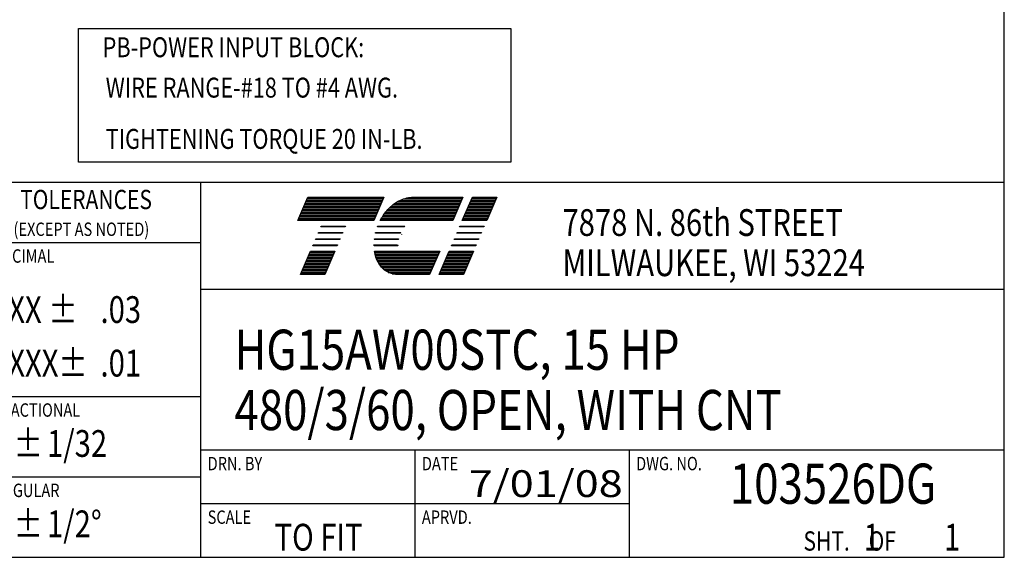
# Model space of a CAD drawing. Units: inches. Extents: x 77.7 to 168.5, y -5.8 to 50.9.
# Drawn here: x 142.4 to 168.5, y -5.8 to 8.4 of the extents above; entities that cross this region are included whole.
import ezdxf
from ezdxf.enums import TextEntityAlignment as Align

# ---------------------------------------------------------------- set-up
doc = ezdxf.new("R2010")
doc.units = ezdxf.units.IN
doc.header["$MEASUREMENT"] = 0
doc.styles.add('MASTER', font='romans', dxfattribs={"width": 0.8})

# ---------------------------------------------------------------- blocks, each defined once
blk = doc.blocks.new('*X0')
at = {"color": 0}
for p, q in [((5.49, 1.659), (5.8439, 1.659)), ((5.493, 1.666), (5.8469, 1.666)), ((5.496, 1.673), (5.8499, 1.673)), ((5.499, 1.68), (5.8529, 1.68)), ((5.469, 1.61), (5.8229, 1.61)), ((5.472, 1.617), (5.8259, 1.617)), ((5.475, 1.624), (5.8289, 1.624)), ((5.478, 1.631), (5.8319, 1.631)), ((5.481, 1.638), (5.8349, 1.638)), ((5.484, 1.645), (5.8379, 1.645)), ((5.487, 1.652), (5.8409, 1.652)), ((5.454, 1.575), (5.8079, 1.575)), ((5.457, 1.582), (5.8109, 1.582)), ((5.46, 1.589), (5.8139, 1.589)), ((5.463, 1.596), (5.8169, 1.596)), ((5.466, 1.603), (5.8199, 1.603)), ((5.5111, 1.428), (5.6248, 1.428)), ((5.4901, 1.379), (5.6038, 1.379)), ((5.4931, 1.386), (5.6068, 1.386)), ((5.4961, 1.393), (5.6098, 1.393)), ((5.4991, 1.4), (5.6128, 1.4)), ((5.5021, 1.407), (5.6158, 1.407)), ((5.5051, 1.414), (5.6188, 1.414)), ((5.5081, 1.421), (5.6218, 1.421)), ((5.4721, 1.337), (5.5858, 1.337)), ((5.4751, 1.344), (5.5888, 1.344)), ((5.4781, 1.351), (5.5918, 1.351)), ((5.4811, 1.358), (5.5948, 1.358)), ((5.4841, 1.365), (5.5978, 1.365)), ((5.4871, 1.372), (5.6008, 1.372)), ((5.4661, 1.323), (5.5798, 1.323)), ((5.4691, 1.33), (5.5828, 1.33))]:
    blk.add_line(p, q, dxfattribs=at)
blk = doc.blocks.new('*X1')
at = {"color": 0}
for p, q in [((5.9157, 1.659), (6.213, 1.659)), ((5.9285, 1.666), (6.216, 1.666)), ((5.9456, 1.673), (6.219, 1.673)), ((5.9778, 1.68), (6.222, 1.68)), ((5.8613, 1.61), (6.192, 1.61)), ((5.8669, 1.617), (6.195, 1.617)), ((5.873, 1.624), (6.198, 1.624)), ((5.8798, 1.631), (6.201, 1.631)), ((5.8872, 1.638), (6.204, 1.638)), ((5.8956, 1.645), (6.207, 1.645)), ((5.905, 1.652), (6.21, 1.652)), ((5.8384, 1.575), (6.177, 1.575)), ((5.8424, 1.582), (6.18, 1.582)), ((5.8466, 1.589), (6.183, 1.589)), ((5.8512, 1.596), (6.186, 1.596)), ((5.8561, 1.603), (6.189, 1.603)), ((5.8102, 1.428), (6.114, 1.428)), ((5.8115, 1.421), (6.111, 1.421)), ((5.813, 1.414), (6.108, 1.414)), ((5.8149, 1.407), (6.105, 1.407)), ((5.8171, 1.4), (6.102, 1.4)), ((5.8198, 1.393), (6.099, 1.393)), ((5.8228, 1.386), (6.096, 1.386)), ((5.8263, 1.379), (6.093, 1.379)), ((5.8303, 1.372), (6.09, 1.372)), ((5.8348, 1.365), (6.087, 1.365)), ((5.8399, 1.358), (6.084, 1.358)), ((5.8459, 1.351), (6.081, 1.351)), ((5.8532, 1.344), (6.078, 1.344)), ((5.8623, 1.337), (6.075, 1.337)), ((5.8742, 1.33), (6.072, 1.33)), ((5.8926, 1.323), (6.069, 1.323))]:
    blk.add_line(p, q, dxfattribs=at)
blk = doc.blocks.new('*X2')
at = {"color": 0}
for p, q in [((6.2575, 1.659), (6.3712, 1.659)), ((6.2605, 1.666), (6.3742, 1.666)), ((6.2635, 1.673), (6.3772, 1.673)), ((6.2665, 1.68), (6.3802, 1.68)), ((6.2365, 1.61), (6.3502, 1.61)), ((6.2395, 1.617), (6.3532, 1.617)), ((6.2425, 1.624), (6.3562, 1.624)), ((6.2455, 1.631), (6.3592, 1.631)), ((6.2485, 1.638), (6.3622, 1.638)), ((6.2515, 1.645), (6.3652, 1.645)), ((6.2545, 1.652), (6.3682, 1.652)), ((6.2215, 1.575), (6.3352, 1.575)), ((6.2245, 1.582), (6.3382, 1.582)), ((6.2275, 1.589), (6.3412, 1.589)), ((6.2305, 1.596), (6.3442, 1.596)), ((6.2335, 1.603), (6.3472, 1.603)), ((6.1585, 1.428), (6.2722, 1.428)), ((6.1375, 1.379), (6.2512, 1.379)), ((6.1405, 1.386), (6.2542, 1.386)), ((6.1435, 1.393), (6.2572, 1.393)), ((6.1465, 1.4), (6.2602, 1.4)), ((6.1495, 1.407), (6.2632, 1.407)), ((6.1525, 1.414), (6.2662, 1.414)), ((6.1555, 1.421), (6.2692, 1.421)), ((6.1195, 1.337), (6.2332, 1.337)), ((6.1225, 1.344), (6.2362, 1.344)), ((6.1255, 1.351), (6.2392, 1.351)), ((6.1285, 1.358), (6.2422, 1.358)), ((6.1315, 1.365), (6.2452, 1.365)), ((6.1345, 1.372), (6.2482, 1.372)), ((6.1135, 1.323), (6.2272, 1.323)), ((6.1165, 1.33), (6.2302, 1.33))]:
    blk.add_line(p, q, dxfattribs=at)
blk = doc.blocks.new('TITLEB')
for p, q in [((0, 1.75), (-8.75, 1.75)), ((-3.75, 0), (-3.75, 1.75)), ((-4.75, 1.4688), (-3.75, 1.4688)), ((0, 1.25), (-3.75, 1.25)), ((-4.75, 0.75), (-3.75, 0.75)), ((0, 0.5), (-3.75, 0.5)), ((-2.75, 0), (-2.75, 0.5)), ((-1.75, 0), (-1.75, 0.5)), ((-4.75, 0.375), (-3.75, 0.375)), ((-1.75, 0.25), (-3.75, 0.25))]:
    blk.add_line(p, q)
for points in [[(-3.2508, 1.6805), (-2.8969, 1.6805), (-2.9436, 1.5715), (-3.2976, 1.5715)], [(-2.4163, 1.5715), (-2.53, 1.5715), (-2.4832, 1.6805), (-2.3696, 1.6805)], [(-3.19, 1.5422), (-3.1885, 1.5457), (-3.0748, 1.5457), (-3.0763, 1.5422)], [(-2.5425, 1.5422), (-2.541, 1.5457), (-2.4273, 1.5457), (-2.4289, 1.5422)], [(-3.2151, 1.4836), (-3.2136, 1.4871), (-3.0999, 1.4871), (-3.1014, 1.4836)], [(-3.2025, 1.5129), (-3.201, 1.5164), (-3.0873, 1.5164), (-3.0889, 1.5129)], [(-2.5676, 1.4836), (-2.5661, 1.4871), (-2.4524, 1.4871), (-2.454, 1.4836)], [(-2.5551, 1.5129), (-2.5536, 1.5164), (-2.4399, 1.5164), (-2.4414, 1.5129)], [(-3.2854, 1.3195), (-3.2387, 1.4285), (-3.125, 1.4285), (-3.1717, 1.3195)], [(-3.2277, 1.4543), (-3.2261, 1.4578), (-3.1125, 1.4578), (-3.114, 1.4543)], [(-2.638, 1.3195), (-2.5912, 1.4285), (-2.4775, 1.4285), (-2.5243, 1.3195)], [(-2.5802, 1.4543), (-2.5787, 1.4578), (-2.465, 1.4578), (-2.4665, 1.4543)]]:
    blk.add_lwpolyline(points, close=True)
for points in [[(-2.7622, 1.6805), (-2.5278, 1.6805), (-2.5745, 1.5715), (-2.9135, 1.5715, -0.054429), (-2.8824, 1.6178, -0.084542), (-2.8325, 1.6601, -0.106399), (-2.7732, 1.6799, -0.027585)], [(-2.9265, 1.5422, -0.003726), (-2.9251, 1.5457), (-2.7987, 1.5457, 0.007822), (-2.8015, 1.5422)], [(-2.9408, 1.4836, -0.00463), (-2.9403, 1.4871), (-2.8281, 1.4871, 0.006268), (-2.8289, 1.4836)], [(-2.8192, 1.5129), (-2.9355, 1.5129, -0.003588), (-2.9346, 1.5164), (-2.8175, 1.5164, 0.006746)], [(-2.9422, 1.4543, -0.004589), (-2.9423, 1.4578), (-2.8318, 1.4578, 0.010595), (-2.8317, 1.4543)], [(-2.8312, 1.3195, -0.10157), (-2.8706, 1.3276, -0.129518), (-2.9108, 1.3589, -0.106399), (-2.9373, 1.4155, -0.017101), (-2.9399, 1.4285), (-2.6357, 1.4285), (-2.6825, 1.3195)]]:
    blk.add_lwpolyline(points, format="xyb", close=True)
blk.add_arc((-2.6857, 1.4524), 0.1395, 156.8014, 157.4789)
for name in ['*X0', '*X1', '*X2']:
    blk.add_blockref(name, (-8.75, 0))
at = {"width": 0.8}
for s, height, p in [('TOLERANCES', 0.09, (-4.5938, 1.625)), ('7878 N. 86th STREET', 0.125, (-2.0625, 1.5)), ('(EXCEPT AS NOTED)', 0.0625, (-4.625, 1.5)), ('DECIMAL', 0.0625, (-4.7188, 1.375)), ('MILWAUKEE, WI 53224', 0.125, (-2.0625, 1.3125)), ('.XX %%p', 0.125, (-4.6875, 1.0938)), ('.XXX%%p', 0.125, (-4.6875, 0.8438)), ('FRACTIONAL', 0.0625, (-4.7188, 0.6562)), ('%%p', 0.125, (-4.625, 0.4688)), ('DRN. BY', 0.0625, (-3.7188, 0.4062)), ('DATE', 0.0625, (-2.7188, 0.4062)), ('DWG. NO.', 0.0625, (-1.7188, 0.4062)), ('ANGULAR', 0.0625, (-4.7188, 0.2812)), ('%%p', 0.125, (-4.625, 0.0938)), ('SCALE', 0.0625, (-3.7188, 0.1562)), ('APRVD.', 0.0625, (-2.7188, 0.1562)), ('SHT.    OF', 0.09, (-0.9375, 0.0312))]:
    blk.add_text(s, height=height, dxfattribs=at).set_placement(p)
for tag, p, height in [('TOLXX', (-4.2188, 1.0938), 0.125), ('DESC1', (-3.5938, 0.875), 0.1875), ('TOLXXX', (-4.2188, 0.8438), 0.125), ('DESC2', (-3.5938, 0.5938), 0.1875), ('TOLFRAC', (-4.4688, 0.4688), 0.125), ('DWGNO', (-1.2812, 0.25), 0.1875), ('DRNBY', (-3.3438, 0.2812), 0.125), ('DWG.SIZE', (-1.5938, 0.0938), 0.25), ('TOLANG', (-4.4688, 0.0938), 0.125), ('SCALE', (-3.4062, 0.0312), 0.125), ('APRVD', (-2.4062, 0.0312), 0.125), ('SHT', (-0.6562, 0.0312), 0.125), ('OFSHT', (-0.2812, 0.0312), 0.125)]:
    blk.add_attdef(tag, p, '', height=height, dxfattribs=at)
at = {"width": 1.631757}
blk.add_attdef('DATE', text='', height=0.125, dxfattribs=at).set_placement((-2.5, 0.2812), (-1.7812, 0.2812), align=Align.FIT)

msp = doc.modelspace()

# ---------------------------------------------------------------- linework, layer by layer
at = {"color": 7}
for p, q in [((168.459, -5.791), (168.459, 50.932)), ((168.459, 4.136), (118.826, 4.136)), ((168.459, 4.136), (118.826, 4.136)), ((77.702, -5.791), (168.459, -5.791))]:
    msp.add_line(p, q, dxfattribs=at)
msp.add_lwpolyline([(143.949, 8.211), (155.389, 8.211), (155.389, 4.667), (143.949, 4.667)], close=True, dxfattribs=at)
msp.add_lwpolyline([(118.826, -5.791), (168.459, -5.791), (168.459, 4.136)], dxfattribs=at)

# ---------------------------------------------------------------- block references
ref = msp.add_blockref('TITLEB', (168.459, -5.791), dxfattribs=dict(at, xscale=5.672306073484136, yscale=5.672306073484136, zscale=5.672306073484136))
ref.add_attrib('DWGNO', '103526DG', (161.191, -4.373), dxfattribs={"height": 1.0636, "width": 0.8})
ref.add_attrib('DATE', '7/01/08', dxfattribs={"height": 0.709, "width": 0.958333}).set_placement((154.278, -4.195), (158.355, -4.195), align=Align.FIT)
ref.add_attrib('SCALE', 'TO FIT', (149.137, -5.613), dxfattribs={"height": 0.709, "width": 0.8})
ref.add_attrib('SHT', '1', (164.736, -5.613), dxfattribs={"height": 0.709, "width": 0.8})
ref.add_attrib('OFSHT', '1', (166.863, -5.613), dxfattribs={"height": 0.709, "width": 0.8})
ref.add_attrib('DESC1', 'HG15AW00STC, 15 HP', (148.074, -0.827), dxfattribs={"height": 1.06356, "width": 0.8})
ref.add_attrib('DESC2', '480/3/60, OPEN, WITH CNT', (148.074, -2.423), dxfattribs={"height": 1.06356, "width": 0.8})
ref.add_attrib('TOLXX', '.03', (144.529, 0.413), dxfattribs={"height": 0.709, "width": 0.8})
ref.add_attrib('TOLXXX', '.01', (144.529, -1.005), dxfattribs={"height": 0.709, "width": 0.8})
ref.add_attrib('TOLFRAC', '1/32', (143.111, -3.132), dxfattribs={"height": 0.709, "width": 0.8})
ref.add_attrib('TOLANG', '1/2%%d', (143.111, -5.259), dxfattribs={"height": 0.709, "width": 0.8})

# ---------------------------------------------------------------- texts
at = {"color": 7, "style": 'MASTER', "width": 0.8}
for s, p in [('PB-POWER INPUT BLOCK: ', (144.584, 7.449)), ('WIRE RANGE-#18 TO #4 AWG.', (144.666, 6.38)), ('TIGHTENING TORQUE 20 IN-LB.', (144.666, 5.022))]:
    msp.add_text(s, height=0.52727, dxfattribs=at).set_placement(p)

doc.saveas('drawing.dxf')
